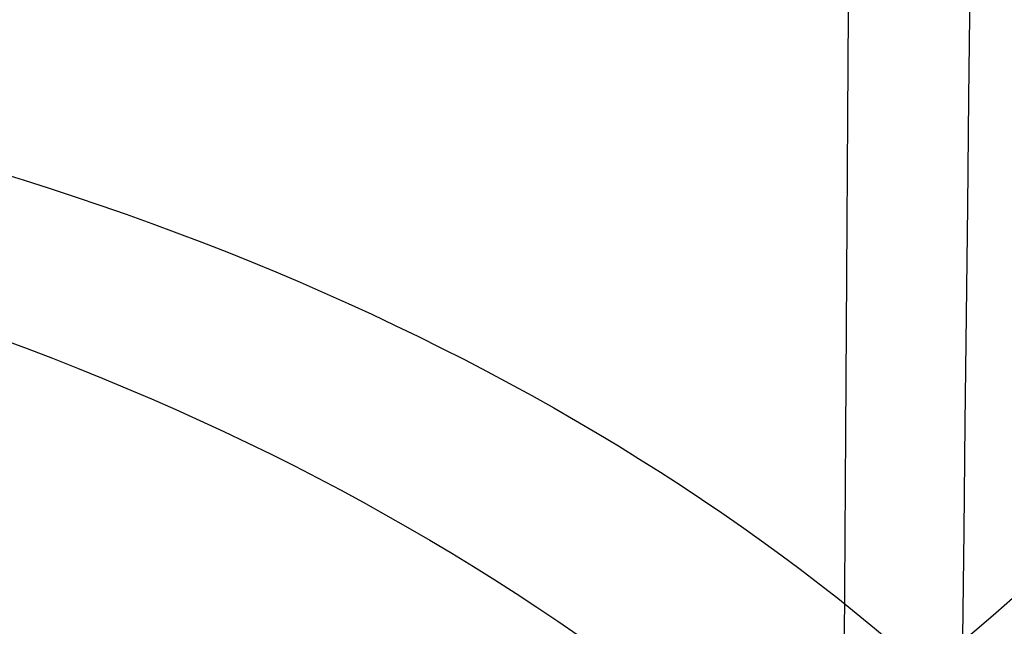
# Model space of a CAD drawing. Units: millimetres. Extents: x 31485 to 32053, y -2556 to -1963.
# Drawn here: x 31518 to 31519, y -2540 to -2540 of the extents above; entities that cross this region are included whole.
import ezdxf

# ---------------------------------------------------------------- set-up
doc = ezdxf.new("R2010")
doc.units = ezdxf.units.MM
doc.layers.add('羚羊无扶手', color=7, linetype='Continuous', true_color=0x000000)
doc.layers.add('默认值', color=7, linetype='Continuous', true_color=0x000000)

msp = doc.modelspace()

# ---------------------------------------------------------------- linework, layer by layer
at = {"layer": '羚羊无扶手', "extrusion": (-0.9999404777717315, 0.01026938736045677, -0.003685186139434747)}
msp.add_arc((2187.992108077154, 117.183229655441, -31543.68886248663), 40.74175591681714, 29.46893533578968, 57.19391671934427, dxfattribs=at)
at = {"layer": '羚羊无扶手', "extrusion": (-0.9999479577183854, 0.01011837878506223, -0.00130394232698098)}
msp.add_arc((2197.459951105516, 181.3225621908221, -31542.95350473009), 36.0063321607078, 306.1943495146327, 336.9509401439695, dxfattribs=at)
at = {"layer": '羚羊无扶手'}
for points in [[(31512.6941776344, -2527.420279792714, 241.8579735124979), (31512.6608729538, -2531.816878310664, 242.0722074928252), (31512.60359860099, -2540.032848545935, 242.4542422943183), (31513.37824416601, -2548.626434909906, 242.8317941419416), (31515.84599889429, -2551.490963697895, 242.957644757816), (31519.16584977212, -2551.490963697894, 242.957644757816), (31521.38093087999, -2551.490963697894, 242.957644757816)], [(31512.72494275566, -2528.685284398934, 217.7202477106187), (31512.6896198663, -2533.080284068843, 217.9649895289552), (31512.62736165826, -2541.291788166779, 218.4322433074068), (31513.39706450546, -2549.878923129836, 218.9328952176658), (31515.86778495915, -2552.741301450855, 219.0997791877522), (31519.19109581028, -2552.741301450855, 219.0997791877522), (31521.40733024244, -2552.741301450854, 219.0997791877522)], [(31512.70064508048, -2529.014945886116, 229.7735603388084), (31512.66648199723, -2533.464699302999, 230.0067620337443), (31512.6070035846, -2541.782385718141, 230.4426735075347), (31513.37922235768, -2550.485234964224, 230.8987705099569), (31515.84777065324, -2553.386184712917, 231.0508028440977), (31519.16882340443, -2553.386184712916, 231.0508028440977), (31521.3843051367, -2553.386184712916, 231.0508028440977)]]:
    msp.add_open_spline(points, degree=3, dxfattribs=at)
for points, knots in [([(31513.79415649094, -2538.212042371784, 261.9594728771816), (31513.92387407359, -2538.616265071596, 261.8916563770275), (31514.21696759584, -2539.314970678389, 261.782472248262), (31514.77322612626, -2540.081475220807, 261.6810032830359), (31515.46174607988, -2540.614091406171, 261.6248021590249), (31516.5769788172, -2541.075949191547, 261.5875052663542), (31518.37988917769, -2541.306878084235, 261.5688568200187), (31520.31778059475, -2541.306878084236, 261.5688568200186), (31521.42547601726, -2541.306878084235, 261.5688568200187)], [0, 0, 0, 0, 0.125, 0.25, 0.375, 0.5, 0.75, 1, 1, 1, 1]), ([(31521.54930070725, -2541.329984829176, 196.3478469055239), (31520.43996781216, -2541.329984829176, 196.3478469055239), (31518.49798368522, -2541.329984829177, 196.3478469055239), (31516.70961554738, -2541.175342843769, 196.3688988023351), (31515.63083296724, -2540.866058872954, 196.411002595958), (31514.98003063937, -2540.496354266643, 196.4219257585378), (31514.46984156091, -2539.943951595174, 196.3789084177563), (31514.2085943748, -2539.395463583, 196.2667209848437), (31514.09397467326, -2539.061559472173, 196.1778627494185)], [0, 0, 0, 0, 0.25, 0.5, 0.625, 0.75, 0.875, 1, 1, 1, 1])]:
    msp.add_open_spline(points, degree=3, knots=knots, dxfattribs=at)
at = {"layer": '默认值', "extrusion": (-0.007785512586787236, -0.7735480740855156, 0.6336898001959244)}
msp.add_circle((31540.6015747093, -1257.538246945391, 1842.172760104865), 2.499999891571075, dxfattribs=at)
at = {"layer": '默认值', "extrusion": (0.00450886453609253, 0.7407194975238536, 0.6717992975052929)}
msp.add_circle((-31531.38176646809, 1772.166944357051, -1562.034755184217), 2.500000204130073, dxfattribs=at)
at = {"layer": '默认值', "extrusion": (-0.007700722582910488, -0.7263974490116056, 0.6872317257964252)}
msp.add_circle((31541.78970620718, -1374.147898566058, 1738.250973095413), 2.499999904125623, dxfattribs=at)
at = {"layer": '默认值', "extrusion": (0.003910071556102306, 0.6918883546071423, 0.7219939169407507)}
msp.add_circle((-31530.35518782745, 1887.167846116959, -1446.561311880995), 2.499999955858607, dxfattribs=at)
at = {"layer": '默认值'}
for points in [[(31520.13967485093, -2120.311853061331, 256.1694041919565), (31520.1436147248, -2119.872007431823, 256.088149568852), (31520.15779943293, -2118.298584827551, 255.7960396644004), (31520.18625785091, -2115.382502929502, 255.2456099681347), (31520.22718182518, -2112.343279258339, 254.6555861441683), (31520.28206481297, -2109.944424344652, 254.1761959866007), (31520.32888097983, -2108.515561425126, 253.8844885875934), (31520.37884566757, -2107.46954756252, 253.6654961548883), (31520.43452702764, -2106.634284724737, 253.4860727509333), (31520.49069288567, -2105.962599010844, 253.3389340664853), (31520.54450422035, -2105.410013149179, 253.2179686618949), (31520.57061976519, -2105.102274313246, 253.1548204086305), (31520.57786207669, -2104.966889500509, 253.1294423602299), (31520.57656691414, -2104.926131839939, 253.1253456986618), (31520.57892675441, -2105.023639456501, 253.1345074485424), (31520.60811259043, -2105.35872018578, 253.1495880909873), (31520.7503036667, -2106.056436655089, 252.9727379821551), (31521.12983448516, -2107.169537335094, 252.2065857109256), (31521.61732908496, -2107.422396871349, 250.2481659576315), (31521.59682414425, -2107.027956477137, 249.7685809935398), (31521.60355995688, -2106.954292696142, 249.5558530314009), (31521.59762213402, -2106.940992835194, 249.5670060198625), (31521.62595057001, -2107.13927459422, 249.8316458131748), (31521.64261009186, -2107.390688528374, 250.2083378747325), (31521.63917803083, -2107.621847106589, 250.5879399550648), (31521.61465446873, -2107.886732767017, 251.0620107109009), (31521.55602131274, -2108.198307964779, 251.7114165635802), (31521.47444885354, -2108.535325655037, 252.5835613617345), (31521.39899925078, -2108.83972975931, 253.5922344647752), (31521.34477376732, -2109.10583166742, 254.7446832912051), (31521.30529365088, -2109.343545881631, 256.041316523915), (31521.27729248029, -2109.558316101701, 257.4921298678297), (31521.25811516501, -2109.751052230428, 259.0879625874924), (31521.24528600681, -2109.922889812834, 260.8242853574469), (31521.23649083862, -2110.073373321022, 262.6918063437264), (31521.22922083439, -2110.204289926725, 264.684161715032), (31521.22126285964, -2110.313127997038, 266.8750033480138), (31521.21307026958, -2110.367074199738, 269.3413074387852), (31521.20453171361, -2110.343803199286, 272.2152378116342), (31521.19562236925, -2110.221688837845, 275.6201088803003), (31521.18624414353, -2109.979549585994, 279.6955351990535), (31521.17626218966, -2109.593707611952, 284.6041273507029), (31521.16566983692, -2109.042044989679, 290.461961132664), (31521.15459313631, -2108.321023415421, 297.2540908167359), (31521.14324571454, -2107.438636571533, 304.8818380814457), (31521.13192773241, -2106.404761640757, 313.2119066611447), (31521.12089766179, -2105.226139899723, 322.1372673601844), (31521.11045389061, -2103.911709053469, 331.5297031972862), (31521.1008856132, -2102.472143509603, 341.2536615965699), (31521.09245943227, -2100.902561464026, 351.2590558822313), (31521.08283951456, -2098.633210283178, 364.9513874220284), (31521.07379285772, -2095.522572799531, 382.4370831047548), (31521.06793020129, -2092.141098758911, 400.1237234557171), (31521.06455746294, -2089.263564049543, 414.5737114562282), (31521.06186789014, -2086.225316970681, 429.4753168559272), (31521.05981650466, -2082.27388374578, 448.2578172184167), (31521.05929454484, -2077.407424371053, 470.572414008009), (31521.06058543028, -2072.536835602673, 492.1769671054648), (31521.06363502835, -2067.750408530791, 512.7032283607256), (31521.06812912744, -2063.117818049029, 531.9899687048185), (31521.07287026619, -2059.360558399301, 547.2547432091186), (31521.07705095551, -2056.483060645468, 558.7817506383108), (31521.08024989914, -2054.444186258188, 566.8844829615451), (31521.08365620994, -2052.472357938877, 574.6105620107304), (31521.08731045156, -2050.572826527356, 581.9014935491277), (31521.0912828589, -2048.740449205378, 588.736844284113), (31521.09562650439, -2046.979591052899, 595.0580172564776), (31521.10039074258, -2045.297932888277, 600.7928636136842), (31521.10561340714, -2043.702828064241, 605.8777455702042), (31521.11142073882, -2042.172707885065, 610.3345295216664), (31521.11792652646, -2040.669792446683, 614.2278593129687), (31521.12531852726, -2039.145466421371, 617.6431525149077), (31521.13371820419, -2037.56189241197, 620.6322286703037), (31521.14336582623, -2035.860517095676, 623.2804713386032), (31521.15438373487, -2034.002716440578, 625.6266083494661), (31521.16659548614, -2031.988716808203, 627.6872026849987), (31521.17993024449, -2029.825286738245, 629.4972632948917), (31521.19445434695, -2027.518469710001, 631.0761856476815), (31521.21023459564, -2025.070296382409, 632.4427984096615), (31521.22727261483, -2022.494019102887, 633.6078618728075), (31521.24558210888, -2019.800627074738, 634.5847258059997), (31521.26529914384, -2016.983014614063, 635.3913254410614), (31521.28646431313, -2014.051746135695, 636.0391555179945), (31521.30896194275, -2011.02007303931, 636.5269224073811), (31521.34033464883, -2006.884577346008, 636.9526237684845), (31521.38125858542, -2001.637671045463, 637.0473748848302), (31521.4319201996, -1995.320508347522, 636.4072777631945), (31521.47404456914, -1990.177766978301, 635.1675724689974), (31521.50669827963, -1986.256890327157, 633.8076195643118), (31521.53018844721, -1983.470843394542, 632.6367244498127), (31521.55256998241, -1980.851831469538, 631.3313988381608), (31521.57389001689, -1978.396485119759, 629.8942132406099), (31521.59390750476, -1976.134007108049, 628.3424969621473), (31521.6126657904, -1974.063305513861, 626.6673389413529), (31521.63007192007, -1972.190967301706, 624.8625454350712), (31521.64615728232, -1970.510206943401, 622.9135354952195), (31521.66077336178, -1969.031031180354, 620.8300735224127), (31521.6739125508, -1967.746922901138, 618.6210474612294), (31521.68364793478, -1966.83104991228, 616.686817172057), (31521.69076624184, -1966.180901143295, 615.0855957723768), (31521.69772150121, -1965.559339788781, 613.387109774501), (31521.70578239286, -1964.869727428195, 611.1204368233432), (31521.71416598419, -1964.218149709115, 608.1591298932458), (31521.72125530674, -1963.754216733736, 604.8615349899204), (31521.72696045011, -1963.49690807547, 601.1620161578664), (31521.73119543484, -1963.464083118477, 597.0057822314822), (31521.73392171282, -1963.665864861778, 592.3493929493095), (31521.73509784611, -1964.116219781248, 587.1345943996228), (31521.73484696866, -1964.800532126437, 581.3480075886079), (31521.73339613102, -1965.689885745714, 574.9989201132204), (31521.73091923014, -1966.757273887781, 568.1323029685144), (31521.72758740128, -1967.980515337079, 560.7549182716994), (31521.7242525095, -1969.103973314478, 554.2376446312629), (31521.72129861519, -1970.066437555465, 548.7344789594397), (31521.71585163094, -1971.808325526169, 538.8407301801308), (31521.70722964811, -1974.532075205668, 523.3806068868963), (31521.6824371619, -1982.232985696032, 479.6635069407026), (31521.66012630052, -1990.155681813854, 434.6915578981999), (31521.63369258085, -1998.393264562194, 387.9299272264145), (31521.61595735949, -2003.623976520483, 358.2529441019136), (31521.59792085131, -2008.915865340274, 328.3220982520182), (31521.58132061984, -2014.13316927572, 299.0149595431074), (31521.56872315743, -2018.457777964559, 274.892934424675), (31521.55795353086, -2022.397849263832, 253.0465985910113), (31521.55025206702, -2025.357936886125, 236.7360424146473), (31521.54503490995, -2027.412661649852, 225.4723999903668), (31521.54134111164, -2028.757987397388, 218.3573827836096), (31521.53710131774, -2030.059291320346, 211.9996230833846), (31521.53175432434, -2031.384090446351, 206.28597085294), (31521.52466356939, -2032.81368252863, 201.0625084540531), (31521.51516971419, -2034.422388503482, 196.2286796617647), (31521.50261849409, -2036.279286147649, 191.7068123020776), (31521.48683643381, -2038.401641730454, 187.4810215216298), (31521.46792370485, -2040.809487590177, 183.5147617571154), (31521.44593080221, -2043.517823031423, 179.8132123210572), (31521.42102311154, -2046.528839771053, 176.3984669403598), (31521.39325768272, -2049.858280643459, 173.2820848948404), (31521.36801377895, -2052.881825745873, 170.9680578807924), (31521.34651182121, -2055.467028204207, 169.283426294636), (31521.32395625293, -2058.188686107392, 167.7041030474348), (31521.29469375, -2061.731963740354, 165.9818665318234), (31521.25805530527, -2066.169182606126, 164.2667128441213), (31521.2201131042, -2070.747102546371, 162.8653495914119), (31521.18087083009, -2075.449619578349, 161.7376483202901), (31521.14053429157, -2080.236452545238, 160.8556598003366), (31521.10627037444, -2084.25197787712, 160.3045950545023), (31521.07839239744, -2087.481255478125, 159.957729628986), (31521.04923240934, -2090.83174911581, 159.6609455326911), (31521.00965401455, -2095.317159212994, 159.4081986122572), (31520.95665324048, -2101.231066050451, 159.3060043934101), (31520.89425316734, -2108.117887986706, 159.3849877174432), (31520.81881671045, -2116.390261865728, 159.6330099826739), (31520.72663458224, -2126.464987070048, 160.0442199869393), (31520.61421971262, -2138.734957925481, 160.6146251907038), (31520.47999592015, -2153.382256242726, 161.3293760806789), (31520.2898452861, -2174.147515796961, 162.3698469148391), (31520.00964958008, -2204.804757078608, 163.9405266267781), (31519.64263008906, -2245.120465294819, 166.0387897559015), (31519.10637397794, -2304.47146637263, 169.1447376193735), (31518.56346772391, -2365.325733828033, 172.3286417131468), (31518.09153401051, -2418.111532364937, 175.090261949215), (31517.84334516799, -2445.444112956393, 176.5227206583607), (31517.71132857876, -2459.77121659316, 177.2949124429538), (31517.61909386831, -2469.649654384184, 177.847365473462), (31517.53749712874, -2478.246003657689, 178.3566433969349), (31517.46527867413, -2485.705164764688, 178.8359692430155), (31517.40060669707, -2492.232706610889, 179.3013973386358), (31517.34201319896, -2498.002279839689, 179.7679685839783), (31517.28867078943, -2503.141575719301, 180.2530918796554), (31517.24020497738, -2507.72862005155, 180.7704710175827), (31517.19599386075, -2511.866713263169, 181.3372042065344), (31517.15559047861, -2515.644160699299, 181.9708803410808), (31517.1188653221, -2519.118892915229, 182.6851570348392), (31517.07582673283, -2523.324591042947, 183.7282479674386), (31517.03750230206, -2527.292522171978, 184.9886974160431), (31517.00232871302, -2531.032785160018, 186.539098954224), (31516.97774290572, -2533.652970283419, 187.8160453958585), (31516.95379983801, -2536.166746821549, 189.2470750754997), (31516.93004255249, -2538.577949331585, 190.8421937202324), (31516.90601780775, -2540.881915509704, 192.5992228068032), (31516.8818530151, -2543.07173664887, 194.5236241178575), (31516.8578913717, -2545.137347806423, 196.6277016867869), (31516.83442420466, -2547.066999706354, 198.9230299506731), (31516.81177207359, -2548.84762246429, 201.4219073084554), (31516.79034222853, -2550.458539655333, 204.1260163667694), (31516.77039304362, -2551.890497964741, 207.0544905012441), (31516.75244367703, -2553.11586384132, 210.1939525325729), (31516.7365335371, -2554.126194953882, 213.501316793739), (31516.7225930504, -2554.920584605392, 216.9410360373421), (31516.7105794235, -2555.496830897914, 220.474781569247), (31516.70037460532, -2555.855346026814, 224.0968117871597), (31516.69196467103, -2555.99020467536, 227.7756382507111), (31516.68533000633, -2555.894671984345, 231.4866097771225), (31516.68045049605, -2555.563035872128, 235.1987610814493), (31516.67728627405, -2555.002277683043, 238.8871708776444), (31516.67582419418, -2554.221632322926, 242.4996209002542), (31516.67600614099, -2553.235953031903, 245.9879633914642), (31516.67777108704, -2552.055442339873, 249.3239138393641), (31516.68055207157, -2550.904170588127, 251.97877011671), (31516.68357554725, -2549.881569243962, 254.0117137081878), (31516.687059146, -2548.813042424799, 255.9388011772945), (31516.69234668375, -2547.366087702982, 258.2079332190846), (31516.70034682532, -2545.446507689246, 260.7397418470951), (31516.70996172514, -2543.381149603147, 263.0610549389192), (31516.72122081868, -2541.190285077475, 265.1860422019547), (31516.73404851374, -2538.908363593544, 267.1230916052018), (31516.74845690709, -2536.549969490897, 268.898326632729), (31516.76451947619, -2534.125402946739, 270.5445462390259), (31516.78249492937, -2531.600596172709, 272.0887327005379), (31516.8023712396, -2528.956643778996, 273.5092668253715), (31516.8241522938, -2526.175780888087, 274.7905123321214), (31516.84784662061, -2523.239514177453, 275.9125840254228), (31516.87323520631, -2520.155311782238, 276.846586593965), (31516.90020228403, -2516.917450815165, 277.5757898455022), (31516.92863726769, -2513.515811968659, 278.08056494114), (31516.95875013407, -2509.91736962106, 278.3738206638487), (31516.99115689544, -2506.048929391858, 278.4923911947861), (31517.02665983836, -2501.814517267765, 278.4687475827361), (31517.06610949394, -2497.111991361906, 278.3333908314497), (31517.11479343327, -2491.313259243378, 278.0909152752083), (31517.16454623923, -2485.390252747803, 277.8112260363475), (31517.24205554927, -2476.168022986148, 277.3902614650876), (31517.34660879459, -2463.679826829509, 276.8237172253849), (31517.46956957605, -2448.844754385068, 276.1369971576698), (31517.63108991837, -2429.204354943845, 275.2074509459667), (31517.81750875465, -2406.300038166355, 274.0909184918161), (31518.07826764196, -2374.01854075571, 272.4733414259312), (31518.38787781497, -2335.572093631439, 270.4997887803185), (31518.73801956405, -2292.096516590439, 268.2016818702594), (31519.03507329404, -2255.370631893921, 266.1924798455798), (31519.25448067527, -2228.32069331403, 264.6605522334135), (31519.40763857232, -2209.466079595903, 263.5617890106832), (31519.54954861278, -2192.018892472857, 262.5080818094383), (31519.65949737498, -2178.517061210969, 261.6537668497425), (31519.7397750574, -2168.667428021717, 260.9981672002048), (31519.80677650729, -2160.450861435177, 260.4290432694759), (31519.87816003319, -2151.70220235269, 259.7804009619131), (31519.95043670601, -2142.861126403446, 259.0421122430942), (31520.00720735788, -2135.944757153114, 258.3781593130615), (31520.05153920795, -2130.585527241213, 257.7737524800123), (31520.08634640074, -2126.434250980218, 257.2150855840081), (31520.11085115793, -2123.576126272404, 256.7569908183601), (31520.12788554624, -2121.633666289366, 256.4127829982159), (31520.13573497706, -2120.751698690839, 256.2506588150609), (31520.13967485092, -2120.311853061331, 256.1694041919565)], [(31517.63978430142, -2120.743111785822, 253.7067708142436), (31517.64394950385, -2120.305289545862, 253.6256420078232), (31517.65897937329, -2118.735146121441, 253.3332514219729), (31517.68900934605, -2115.824985699692, 252.7822880313547), (31517.73160963485, -2112.785297483075, 252.1904749746941), (31517.7881078933, -2110.374087392633, 251.7072665931479), (31517.83621838522, -2108.929096417405, 251.4114742320767), (31517.88800655641, -2107.855773786715, 251.1861997918198), (31517.94652301232, -2106.984735377028, 250.998632631105), (31518.00561181765, -2106.282917650583, 250.844497550795), (31518.06194408363, -2105.708276184123, 250.7184158476419), (31518.08749473969, -2105.406702872694, 250.6564327473451), (31518.09225474334, -2105.313079973053, 250.639153240065), (31518.09162700883, -2105.291011665761, 250.6364638798061), (31518.09248005551, -2105.335462231157, 250.6417052866683), (31518.10500172141, -2105.46501205911, 250.644087237964), (31518.14767152464, -2105.670924999895, 250.5910334962947), (31518.23827202755, -2105.921586889709, 250.3967564103418), (31518.30039932711, -2105.931111552475, 250.123092106501), (31518.27590924199, -2105.938922215481, 250.2460982203922), (31518.28297793905, -2106.022658713922, 250.3684879758072), (31518.294032895, -2106.118117220924, 250.5135693704401), (31518.31217001048, -2106.251050687735, 250.6952542436941), (31518.3216726321, -2106.396489008579, 250.9130858110618), (31518.31979944322, -2106.525254192813, 251.1251023558651), (31518.3054776013, -2106.686529517394, 251.4126765566301), (31518.25933896721, -2106.93954173491, 251.9348229452903), (31518.18412777731, -2107.250369748441, 252.7365203147409), (31518.10955709127, -2107.551692116303, 253.7348746461304), (31518.05567163917, -2107.816741053824, 254.8865084979158), (31518.0168290346, -2108.051960763618, 256.1748259150734), (31517.98940511596, -2108.264296337717, 257.6160437960248), (31517.97081666013, -2108.454439089551, 259.1998405662332), (31517.95856903466, -2108.623691918613, 260.9225730286259), (31517.95036855021, -2108.771563914027, 262.7740197382711), (31517.94371053574, -2108.900039707635, 264.7512974993185), (31517.9364609601, -2109.005787743819, 266.9119070725561), (31517.92906686812, -2109.057179294338, 269.3397085999011), (31517.9214271108, -2109.032271144857, 272.1762660899504), (31517.91355135756, -2108.908987565935, 275.5485678821822), (31517.90538603808, -2108.665593643263, 279.5971322437385), (31517.89685191133, -2108.277976827101, 284.4839185905327), (31517.88798147023, -2107.723751575836, 290.3243287053915), (31517.87890316215, -2106.999235093489, 297.1031383232714), (31517.86980821929, -2106.11266454442, 304.7191853372987), (31517.86096055271, -2105.074079323157, 313.0383937621601), (31517.85259149316, -2103.890365100919, 321.9530630363108), (31517.84496300397, -2102.570614084907, 331.3345436469074), (31517.83832742409, -2101.125646252853, 341.0469679558042), (31517.83293469059, -2099.550746289201, 351.0396035131344), (31517.82749562219, -2097.273987862306, 364.7160404266453), (31517.82383896683, -2094.153685390433, 382.1838283020272), (31517.8235009178, -2090.762056578199, 399.8553712364073), (31517.82468631216, -2087.87597203981, 414.2946740192234), (31517.82673008156, -2084.828732370401, 429.1863138739138), (31517.83070388176, -2080.865822151543, 447.9572575601686), (31517.83743318064, -2075.985683147965, 470.2587305611415), (31517.84583151869, -2071.102076094948, 491.8499295491935), (31517.8557145068, -2066.303552788208, 512.3626843325854), (31517.86670324768, -2061.659469809608, 531.6375636717588), (31517.8766374694, -2057.893024932814, 546.8935122514788), (31517.88476919927, -2055.00832066288, 558.4150135192834), (31517.89075754917, -2052.964664936009, 566.5127624592258), (31517.89682996106, -2050.988950260675, 574.2315237519102), (31517.90300828913, -2049.086546106665, 581.5126021606517), (31517.90935186718, -2047.252599116563, 588.3347309091575), (31517.91589090334, -2045.491915178893, 594.6382040593753), (31517.9226427107, -2043.812903981785, 600.3491703203529), (31517.92961531854, -2042.224158777224, 605.4011981509763), (31517.93692303523, -2040.706445126421, 609.8113715986179), (31517.94468624843, -2039.224704216001, 613.6411211692408), (31517.95308936821, -2037.734516013334, 616.9725618938468), (31517.96224632213, -2036.202979986405, 619.8572107824483), (31517.97239656495, -2034.576382107381, 622.3839082699277), (31517.98368765738, -2032.816928590361, 624.6022325646719), (31517.99605493223, -2030.91284675557, 626.5477900946787), (31518.00947773649, -2028.86611264718, 628.2580340207951), (31518.02405462207, -2026.679014203354, 629.7531012112174), (31518.03988962129, -2024.349378488003, 631.05179091248), (31518.05701568069, -2021.886610637845, 632.163822365883), (31518.07547046215, -2019.299053194723, 633.1006009808723), (31518.0954086651, -2016.578364871334, 633.8777045717953), (31518.11687510295, -2013.734978991977, 634.5042301526444), (31518.13968454466, -2010.790887821621, 634.9758502284964), (31518.17147997698, -2006.772218537638, 635.3868892686326), (31518.21290680107, -2001.672891242999, 635.4750906921148), (31518.26394463136, -1995.556124059329, 634.8505764008019), (31518.30628873908, -1990.587523020771, 633.6490587225601), (31518.3391856732, -1986.79374810548, 632.3304930499318), (31518.3628270606, -1984.101910859807, 631.1969131803876), (31518.38532543244, -1981.576107020548, 629.9357966941134), (31518.40669756854, -1979.215922301179, 628.5519602233712), (31518.42668188803, -1977.051875468494, 627.0652352764038), (31518.44529183143, -1975.085382453071, 625.4717474106329), (31518.46249364116, -1973.317375603323, 623.7649014787178), (31518.47838244084, -1971.73547875159, 621.9279205406928), (31518.49288322777, -1970.34344801974, 619.9646022402733), (31518.50604075762, -1969.131256172473, 617.8765709039967), (31518.51592465135, -1968.261952901945, 616.0381291378671), (31518.52324567319, -1967.641764957787, 614.5079188093725), (31518.53045738155, -1967.047212684696, 612.8797779971776), (31518.5388732777, -1966.38971734438, 610.7133581078127), (31518.54782899909, -1965.766930594733, 607.8751533607676), (31518.55569860424, -1965.321322951635, 604.695207521053), (31518.56242016191, -1965.073351398417, 601.1010671289151), (31518.56791304545, -1965.043646692215, 597.0348153785408), (31518.57213961922, -1965.245076999825, 592.4531647781505), (31518.57506114025, -1965.693524684832, 587.2993250265896), (31518.57680290285, -1966.376905107302, 581.5533447614242), (31518.57756941066, -1967.266575587864, 575.2334669038869), (31518.57751498045, -1968.33562716037, 568.3871249032966), (31518.57680456923, -1969.561799773898, 561.023531919396), (31518.57579942504, -1970.688680498329, 554.5132491690579), (31518.57482024346, -1971.65443103475, 549.013683695743), (31518.57293094823, -1973.402936933511, 539.1223367028953), (31518.56990466685, -1976.137431167443, 523.6636545084746), (31518.56106959173, -1983.868401594106, 479.9519278407541), (31518.55556509722, -1991.821869242052, 434.9852617910349), (31518.54701259464, -2000.091158457863, 388.2294251869248), (31518.54074369634, -2005.34184768583, 358.5565807398744), (31518.53441598906, -2010.653687844238, 328.6305185666207), (31518.52942762533, -2015.890253478792, 299.329182136237), (31518.52648053246, -2020.23069164408, 275.2117627230387), (31518.52452874762, -2024.18495411992, 253.370140938226), (31518.52346369114, -2027.15576539086, 237.0622334519057), (31518.52284853206, -2029.21712709879, 225.804564475318), (31518.52206573801, -2030.563603339453, 218.7094748596784), (31518.52043360456, -2031.861791214658, 212.3887800155761), (31518.51745428993, -2033.176960739618, 206.7347077686493), (31518.51257985197, -2034.587147666215, 201.5969067896443), (31518.50524857358, -2036.16265811073, 196.8747780488835), (31518.494896554, -2037.969890393577, 192.4829292476219), (31518.48138198007, -2040.029034570116, 188.3901300571264), (31518.46484167015, -2042.357846339094, 184.5601927295597), (31518.44535699473, -2044.969516759314, 180.996030373718), (31518.42310498318, -2047.865545027481, 177.7163111180159), (31518.39815093412, -2051.061434632915, 174.7289983883648), (31518.37536734272, -2053.960488419813, 172.5132833036161), (31518.35590436771, -2056.438720074079, 170.9006128827455), (31518.33544278456, -2059.049723404527, 169.38763526781), (31518.30873069107, -2062.465316948387, 167.7295966932152), (31518.27505430912, -2066.765533788982, 166.0701235558368), (31518.23998117466, -2071.223014021268, 164.7084240095963), (31518.20353379476, -2075.819773426006, 163.6089792833348), (31518.16591925478, -2080.514344757603, 162.7469622124583), (31518.13386127298, -2084.46271360986, 162.2076029158118), (31518.10771345422, -2087.644347564302, 161.8679387161473), (31518.08036590871, -2090.942822584731, 161.5779408677003), (31518.04323170915, -2095.358075754489, 161.3318975656553), (31517.99325576668, -2101.205556818873, 161.2343748462431), (31517.93413352474, -2108.047732858014, 161.3171276205281), (31517.86243072795, -2116.293007345449, 161.5696218527571), (31517.77466822156, -2126.352684719433, 161.986728309778), (31517.66756325903, -2138.61547948592, 162.5647487009718), (31517.53966636116, -2153.259623733164, 163.2888341483302), (31517.35852190987, -2174.021734480647, 164.3425712184919), (31517.09171018458, -2204.676393286487, 165.9328715949597), (31516.74249402167, -2244.989988355697, 168.0568578107202), (31516.23280997289, -2304.339562977134, 171.2005003183361), (31515.71771595703, -2365.192054502997, 174.4226307859141), (31515.27040362798, -2417.976634757698, 177.2170647206889), (31515.03510800455, -2445.306714165119, 178.6663125378242), (31514.90991239911, -2459.628974788511, 179.44708901508), (31514.82241966482, -2469.50125662876, 180.0052870702024), (31514.74499357693, -2478.088195685413, 180.5192979731145), (31514.67645476242, -2485.533657393915, 181.0023335666667), (31514.61506493784, -2492.042949003925, 181.4704758119221), (31514.55946878592, -2497.787322135477, 181.938574240596), (31514.50891738118, -2502.892024572776, 182.4236260581381), (31514.46309781857, -2507.433311350324, 182.9387342964616), (31514.42145514196, -2511.5127141119, 183.5000806790812), (31514.38358395012, -2515.218047632189, 184.1241453842896), (31514.34936235299, -2518.608757934332, 184.8234200276974), (31514.30945572493, -2522.699984407276, 185.8409035429862), (31514.2743370446, -2526.52801958195, 187.0606172482935), (31514.24245191244, -2530.106480613133, 188.5468324981783), (31514.220298739, -2532.601958157425, 189.7650332249078), (31514.19881381727, -2534.988163441882, 191.1254670859166), (31514.17753540522, -2537.273550939339, 192.6393175214699), (31514.15600238686, -2539.457646079025, 194.3070696268492), (31514.13441807839, -2541.526072579561, 196.1272125644068), (31514.11308196859, -2543.47300300297, 198.1128718937653), (31514.09226569028, -2545.288901606044, 200.275607647673), (31514.07225536644, -2546.963616023626, 202.628769966119), (31514.05341831661, -2548.479663347366, 205.1769989035293), (31514.03600390159, -2549.828943683182, 207.9400766234882), (31514.0204627079, -2550.988631535319, 210.9155037320368), (31514.00681558101, -2551.950887268278, 214.0709663931411), (31513.99504417214, -2552.709828831878, 217.3653881146624), (31513.98512301794, -2553.261314529471, 220.7592190430252), (31513.97695763782, -2553.604139633846, 224.243119679853), (31513.9705370458, -2553.731822365955, 227.7841509218007), (31513.96584208242, -2553.637824591149, 231.3535160606716), (31513.9628460548, -2553.31658521196, 234.9258160743032), (31513.96150278593, -2552.77444975641, 238.4776635262356), (31513.96178367865, -2552.02102895111, 241.9538197398093), (31513.96360992712, -2551.071987860912, 245.3044502058028), (31513.96690278534, -2549.939317439054, 248.4985548627102), (31513.97085243785, -2548.840218677957, 251.0283048510943), (31513.97472960023, -2547.8692449328, 252.9555619708542), (31513.97898747912, -2546.859113966746, 254.7746938595274), (31513.98515580833, -2545.493243745158, 256.9138062089861), (31513.9940894851, -2543.681938941691, 259.2999698009543), (31514.0045403055, -2541.729744852531, 261.4917328577473), (31514.01656803537, -2539.651601698909, 263.5053485799114), (31514.03013655831, -2537.476039159342, 265.3501944051028), (31514.04528588621, -2535.214992567455, 267.0504720758914), (31514.06215700557, -2532.872300991168, 268.6391171205026), (31514.08077065615, -2530.447517928133, 270.1198641071193), (31514.10113113328, -2527.919281293937, 271.4761489495884), (31514.12325488953, -2525.269943484622, 272.6947402311616), (31514.147174484, -2522.479437580247, 273.7591365124146), (31514.17271293222, -2519.551452221028, 274.6439450363991), (31514.19980090109, -2516.476520079486, 275.3345772590632), (31514.22840287232, -2513.239476773726, 275.8133805990536), (31514.25907399527, -2509.773332036471, 276.0945077642851), (31514.29248775377, -2506.003596246237, 276.2082415714634), (31514.32948348026, -2501.835652123993, 276.1827813614844), (31514.3709208102, -2497.172975926412, 276.0459252423282), (31514.42231681058, -2491.395663645865, 275.8009759014323), (31514.47506013455, -2485.472670153972, 275.5177850471251), (31514.55724970454, -2476.248032516838, 275.0912524458333), (31514.66810833227, -2463.761722682533, 274.5174255041716), (31514.79858826659, -2448.929630796059, 273.8221102579048), (31514.97009612744, -2429.293229502194, 272.8812286355749), (31515.16822913496, -2406.393071313916, 271.7515110805326), (31515.44563690403, -2374.115695425834, 270.1153655447184), (31515.77524218702, -2335.673689601666, 268.1198284084595), (31516.14823738627, -2292.20331769894, 265.7970952211554), (31516.46479745853, -2255.482851678202, 263.7673408493756), (31516.69866214009, -2228.438553257248, 262.2204738471756), (31516.86192980996, -2209.589051027973, 261.1114175082592), (31517.01322232103, -2192.148409818339, 260.0483368499382), (31517.13043766448, -2178.654138936705, 259.1869637924241), (31517.21600141691, -2168.812944870313, 258.5264438731833), (31517.28739875925, -2160.60609907455, 257.9534236462192), (31517.36342101325, -2151.873401474973, 257.3010932866665), (31517.44030436931, -2143.058544256394, 256.5600633671388), (31517.50055382476, -2136.177283512783, 255.8955884630773), (31517.54740596296, -2130.864528575146, 255.2933498714633), (31517.58395723382, -2126.772039706746, 254.7401496582169), (31517.60952193715, -2123.968571434999, 254.2892060382896), (31517.62733965585, -2122.056636692017, 253.9493640158491), (31517.63561909898, -2121.180934025782, 253.7878996206639), (31517.63978430142, -2120.743111785822, 253.7067708142436)], [(31520.13967485092, -2121.220378005325, 251.2526387484824), (31520.14406317698, -2120.784752296866, 251.1721643325965), (31520.15992834109, -2119.218867944632, 250.8814547636354), (31520.19142292653, -2116.322850550465, 250.3348113240986), (31520.23543796584, -2113.306262428051, 249.749175255266), (31520.29239192133, -2110.933550062861, 249.2750069996199), (31520.34013894267, -2109.525630512142, 248.987565540742), (31520.39006828015, -2108.505091704063, 248.7738976222035), (31520.44492099984, -2107.696567592483, 248.6002069720968), (31520.50050536459, -2107.03879929319, 248.4561702385839), (31520.55651523485, -2106.470893819806, 248.3317324523478), (31520.5904561081, -2106.080227550552, 248.2510692075747), (31520.60500215805, -2105.834739295858, 248.2052427070829), (31520.60867565182, -2105.584418907908, 248.1645804408582), (31520.59566308779, -2105.26746476379, 248.1359604650114), (31520.54885740188, -2104.793492298154, 248.1273980655882), (31520.38928503703, -2104.020717552186, 248.3293015888299), (31519.99246810909, -2102.858243324268, 249.1318032760825), (31519.48333668905, -2102.590079074269, 251.1709474554933), (31519.49243720354, -2103.029981623973, 251.7693611221604), (31519.48819290304, -2103.181807943235, 252.1184124651679), (31519.51628031261, -2103.379957460448, 252.3800775417594), (31519.52993926362, -2103.49089324251, 252.5418338516371), (31519.53689444993, -2103.591626825164, 252.6897270967561), (31519.53570944515, -2103.673221498075, 252.8250435606632), (31519.5269543715, -2103.775198883707, 253.0066853895006), (31519.49784209085, -2103.937679891174, 253.3408091812169), (31519.4460698949, -2104.154624970098, 253.898041944681), (31519.39102552677, -2104.378987376135, 254.6362003504565), (31519.34682446907, -2104.599019605866, 255.5854285052617), (31519.31286541068, -2104.809625622873, 256.733848860746), (31519.28842359088, -2105.006573462765, 258.0665059132386), (31519.27189165796, -2105.187136071656, 259.5656024717904), (31519.26132836429, -2105.350229506794, 261.2203256586295), (31519.25469270084, -2105.494044784271, 263.0133495152726), (31519.2495810886, -2105.620399904254, 264.95036778152), (31519.24411750712, -2105.722779493756, 267.0332368246395), (31519.2387372684, -2105.7727115748, 269.3608771222642), (31519.23335772888, -2105.749612975226, 272.1003918871155), (31519.22807272535, -2105.630526887802, 275.3882730711612), (31519.22293712109, -2105.392576375035, 279.3675732448124), (31519.21800673993, -2105.010869544078, 284.1986171849225), (31519.21340580427, -2104.462561538341, 289.9951081207716), (31519.20926122535, -2103.743564779685, 296.741104769638), (31519.20570116265, -2102.862528181769, 304.3289739433429), (31519.20289258615, -2101.829611870893, 312.6226046876175), (31519.20099307282, -2100.651846246777, 321.5125611188319), (31519.2001695299, -2099.338431784747, 330.8690826505243), (31519.20058003649, -2097.900275591709, 340.5554973036695), (31519.20243051106, -2096.33294315515, 350.5194884470206), (31519.20691144781, -2094.066195118488, 364.1611941884635), (31519.21592077299, -2090.958074600853, 381.5914978563814), (31519.22839732638, -2087.577743516304, 399.2335400602619), (31519.24005164472, -2084.700223480168, 413.6532214414205), (31519.25289400093, -2081.661374220186, 428.5274485642403), (31519.27047342026, -2077.708661292204, 447.2792519866021), (31519.29335519892, -2072.840467169397, 469.5600302990232), (31519.31737718331, -2067.968871409625, 491.1303022254177), (31519.34209393027, -2063.182309914003, 511.6219003627282), (31519.36701612893, -2058.549140615393, 530.8792121698816), (31519.38796996805, -2054.791101232075, 546.1227863884618), (31519.40442115803, -2051.912151908364, 557.6375672523557), (31519.41625463816, -2049.873151637627, 565.7282544724233), (31519.42788800804, -2047.903286735415, 573.4348833418254), (31519.43930804687, -2046.00807628795, 580.698366913614), (31519.45055551108, -2044.183222931497, 587.4957201711368), (31519.4616173398, -2042.434345150765, 593.7649364674581), (31519.47244901223, -2040.771221614459, 599.4286352965306), (31519.4830015958, -2039.204920062192, 604.4145512778003), (31519.49336889898, -2037.721018028061, 608.7300376392791), (31519.50368785974, -2036.290163134588, 612.4300934950273), (31519.51413816982, -2034.876663411629, 615.5902234714546), (31519.52482003604, -2033.457820273648, 618.2615773606581), (31519.5359727827, -2031.98986872485, 620.5403790601507), (31519.54779745772, -2030.436625118854, 622.4987453734522), (31519.56046079349, -2028.761489433015, 624.2114850933144), (31519.57404173938, -2026.957144442239, 625.7204300511956), (31519.58870499571, -2025.018178552516, 627.0472644041565), (31519.60463045807, -2022.933866434186, 628.2106774616512), (31519.6219148714, -2020.705773206793, 629.21822010366), (31519.64064451728, -2018.336864489625, 630.0772838555108), (31519.66101142369, -2015.816348077768, 630.7986093183434), (31519.68306905233, -2013.154351285733, 631.3863852443277), (31519.70649408443, -2010.390202372497, 631.8301091096682), (31519.73912746879, -2006.610587701482, 632.2182286792267), (31519.78155571725, -2001.811405991388, 632.3019979512346), (31519.83334727602, -1996.09886835137, 631.7195895543105), (31519.87614038772, -1991.479017591402, 630.603567134995), (31519.90953524764, -1987.938569365321, 629.3747312231383), (31519.933488914, -1985.433977742955, 628.3206947271706), (31519.95623190401, -1983.092957358885, 627.1525699749583), (31519.9777203688, -1980.921039576131, 625.8796187656691), (31519.99765157005, -1978.951433051519, 624.5266300713633), (31520.01598067934, -1977.190456542845, 623.099648193976), (31520.03279340523, -1975.627660840931, 621.5911458971012), (31520.04831209862, -1974.2395393114, 619.979899341604), (31520.06260792191, -1973.017448808763, 618.2577566013562), (31520.07582898125, -1971.944475710095, 616.4118902979694), (31520.08603209798, -1971.164346282803, 614.7646902820536), (31520.09377565823, -1970.600862705478, 613.3760327259818), (31520.10151742856, -1970.056975382093, 611.8879621625118), (31520.11066522625, -1969.459283279258, 609.9207230647955), (31520.12078989609, -1968.888535115912, 607.3264892693419), (31520.13024209808, -1968.473676208758, 604.3791370182383), (31520.13901448438, -1968.237997639163, 600.9927412080813), (31520.14703555122, -1968.207540051565, 597.1032423020374), (31520.15426757914, -1968.400508872754, 592.6677057669112), (31520.16067456434, -1968.836491373856, 587.6322597621958), (31520.16638255342, -1969.508316430146, 581.9642340833277), (31520.17154747481, -1970.387909963012, 575.6995704876906), (31520.17628071766, -1971.448621705898, 568.8906382409614), (31520.18073084889, -1972.668046086913, 561.5515400610898), (31520.18429284653, -1973.790567109842, 555.0527576079511), (31520.1871718487, -1974.753393397741, 549.5584419786744), (31520.19221711614, -1976.498001971787, 539.6687093154983), (31520.20002235654, -1979.227141551409, 524.2081707431703), (31520.2217236138, -1986.942332870528, 480.4940366958758), (31520.24744054672, -1994.879256547332, 435.5244121284688), (31520.27111892298, -2003.130974356013, 388.765254267051), (31520.28524259667, -2008.370202845254, 359.0913743996867), (31520.29939434653, -2013.670121346723, 329.1654917362837), (31520.31438684987, -2018.89448713771, 299.8664302581925), (31520.32783372075, -2023.22486059225, 275.7504612327221), (31520.34068440505, -2027.169785874949, 253.9109283037736), (31520.35064487241, -2030.133834985211, 237.6031043320347), (31520.3576240351, -2032.189302327834, 226.3521569557813), (31520.36162697482, -2033.527190381535, 219.2872082649942), (31520.36426738029, -2034.811126448789, 213.024047985037), (31520.36515513388, -2036.102655571272, 207.463241670446), (31520.36388892546, -2037.474476883117, 202.4598091613139), (31520.36006600123, -2038.990421831999, 197.9128014542223), (31520.35326756904, -2040.712674021915, 193.7242356221718), (31520.34340356732, -2042.665939209829, 189.8388220730937), (31520.33066968035, -2044.864327046957, 186.2210073028299), (31520.31519599196, -2047.318229180263, 182.87005049372), (31520.29717741598, -2050.028133928231, 179.7992000103067), (31520.27669157818, -2053.009262599262, 177.0107370490543), (31520.25780714546, -2055.709145318953, 174.9456397728301), (31520.24156887986, -2058.016809125355, 173.4426283983482), (31520.22441432614, -2060.451721995664, 172.0302015197212), (31520.20172057048, -2063.664696933323, 170.4679405627514), (31520.17269682276, -2067.748307147721, 168.8893902947772), (31520.14211636256, -2072.016096529214, 167.5831478895657), (31520.11003188678, -2076.446990071907, 166.5210408874649), (31520.07665308753, -2080.997543678795, 165.6832473272713), (31520.04801685899, -2084.841649382086, 165.1563187620416), (31520.02454636918, -2087.949648700588, 164.8231977603155), (31519.99999908383, -2091.167952444732, 164.5389466168343), (31519.96663294632, -2095.475437753677, 164.2969127991435), (31519.92130782039, -2101.221312462738, 164.1982668561599), (31519.86721103136, -2107.995584079261, 164.2770922788003), (31519.80121280589, -2116.200050707677, 164.5247510161705), (31519.7201740744, -2126.237533929713, 164.936616965929), (31519.6211048465, -2138.490310526996, 165.5089047788163), (31519.50272173104, -2153.130697388696, 166.2264941468108), (31519.33501798088, -2173.889480234429, 167.2710679974621), (31519.08795612621, -2204.542333162866, 168.8478873702007), (31518.76455109728, -2244.855467055157, 170.9540291091896), (31518.292585507, -2304.206500431806, 174.0711357578557), (31517.81575980959, -2365.060432708275, 177.2654905417571), (31517.40127254486, -2417.847345549341, 180.0353878917436), (31517.18288421584, -2445.176884253623, 181.4717113575925), (31517.06656310908, -2459.494594039147, 182.2454512247498), (31516.98520802105, -2469.360379243265, 182.7985898544301), (31516.91315459102, -2477.936787682908, 183.3078863971774), (31516.84933546385, -2485.366398413344, 183.7863479664152), (31516.79213830193, -2491.854262498288, 184.2498587144793), (31516.74035884946, -2497.568334138205, 184.7127766765263), (31516.69335250591, -2502.630676594601, 185.1914324496539), (31516.65088828233, -2507.115215998134, 185.6980470507077), (31516.61249964642, -2511.121121617577, 186.2474893990789), (31516.57783718128, -2514.735418494099, 186.8546782199709), (31516.54679076109, -2518.019367132931, 187.5304770651569), (31516.51086274735, -2521.964047067521, 188.5097286567938), (31516.47979412463, -2525.614994216615, 189.6725627354264), (31516.45203981744, -2528.990834049689, 191.0731935408513), (31516.43293085755, -2531.331181843977, 192.2144952919739), (31516.41451058841, -2533.559734563059, 193.4837933729181), (31516.39631069572, -2535.690754024116, 194.8938970799236), (31516.37786126033, -2537.728770600267, 196.4486513861942), (31516.35947127407, -2539.648940813895, 198.1370196292253), (31516.34138300683, -2541.451030284739, 199.9733377741589), (31516.32384354118, -2543.128263602945, 201.9691170485191), (31516.30709531307, -2544.67419503355, 204.1390589370293), (31516.29145519272, -2546.075370604337, 206.4915370967399), (31516.27716076108, -2547.325162140878, 209.0471281852681), (31516.26457541434, -2548.406847730302, 211.8171468328541), (31516.25369568537, -2549.313385814538, 214.7830829062763), (31516.24456869482, -2550.032529780442, 217.8968486732496), (31516.23719115066, -2550.557642584655, 221.1173923903781), (31516.2314983238, -2550.885436445531, 224.4309137011966), (31516.22748351999, -2551.00865205881, 227.802682111274), (31516.22512876829, -2550.920896651719, 231.1988561046582), (31516.22439994116, -2550.616722377979, 234.6007628877832), (31516.22524380228, -2550.1016189683, 237.9868163167567), (31516.22761370814, -2549.385552845972, 241.2980893768598), (31516.23140660819, -2548.48507519336, 244.4826704283905), (31516.2365230857, -2547.414263969249, 247.5062502176485), (31516.24186449493, -2546.381349910887, 249.8859952471734), (31516.24675640534, -2545.475079097496, 251.6867532911461), (31516.25193332377, -2544.537629350518, 253.3768063255283), (31516.25914466449, -2543.272219805279, 255.3606374343372), (31516.26917977288, -2541.594509715577, 257.5731589707635), (31516.28061289174, -2539.78165526548, 259.6108038152303), (31516.29354010423, -2537.842225777538, 261.4922850721943), (31516.30797246165, -2535.797686447574, 263.2281205595228), (31516.32398328419, -2533.65682522632, 264.8401834011457), (31516.34179316254, -2531.415892883304, 266.3614889831301), (31516.36114244739, -2529.114094633013, 267.7683334298218), (31516.38205593514, -2526.727073290109, 269.0501899335148), (31516.4045661761, -2524.23722814795, 270.1967172113771), (31516.42873542616, -2521.622520415086, 271.1954327001529), (31516.45443769348, -2518.882041722056, 272.0250635698023), (31516.48165940784, -2516.001811995547, 272.6734960440932), (31516.51045409426, -2512.960670842695, 273.1253685154562), (31516.54178298634, -2509.651671941224, 273.396282180533), (31516.57638620601, -2505.998876963592, 273.5088206702188), (31516.61514447207, -2501.909431277136, 273.4862110596405), (31516.65892538032, -2497.293592738486, 273.353185819627), (31516.71351291062, -2491.541200250377, 273.112240836564), (31516.76976552322, -2485.617926711926, 272.8320404103224), (31516.85743294914, -2476.389900252896, 272.4100104358658), (31516.97564055318, -2463.904773001002, 271.8425640071619), (31517.11482137269, -2449.074917977054, 271.154901493219), (31517.29781071095, -2429.441573735941, 270.2241934886862), (31517.50928572408, -2406.544414819743, 269.1063808097943), (31517.80541698684, -2374.269581060627, 267.487059722435), (31518.15717551095, -2335.830145396502, 265.5117037699278), (31518.55500104617, -2292.36288697633, 263.2120530582042), (31518.89233770609, -2255.646096139792, 261.2020706562261), (31519.14139262668, -2228.606081228073, 259.6699671019463), (31519.31519198449, -2209.760730418112, 258.5713176459248), (31519.47618079818, -2192.325726955498, 257.5180273094771), (31519.60085119973, -2178.838300755965, 256.664426730873), (31519.6918110964, -2169.005018255235, 256.0097993514695), (31519.76768265101, -2160.807452503787, 255.4419090473996), (31519.8484084567, -2152.090247110185, 254.7954979276207), (31519.92994289506, -2143.301136010519, 254.0614315445879), (31519.99369255374, -2136.454656079058, 253.404027944136), (31520.04307279507, -2131.18823160614, 252.8098430847344), (31520.08136755475, -2127.154644008881, 252.266699974902), (31520.10798641801, -2124.406215355567, 251.8261198459812), (31520.12658038711, -2122.52529531426, 251.4928974120015), (31520.13528652487, -2121.656003713783, 251.3331131643683), (31520.13967485092, -2121.220378005324, 251.2526387484824)]]:
    msp.add_open_spline(points, degree=3, knots=[0, 0, 0, 0, 1.334824338101612, 4.787342315731662, 8.870347463888425, 10.59684395122164, 12.08638256674554, 13.22269547554584, 13.75669665984318, 14.62545573417315, 15.25805032309051, 15.49665842290024, 15.68813254276486, 15.8361512756984, 15.94579075969011, 16.01990167741194, 16.04619904810184, 16.06734657465271, 16.10898412647381, 16.16624553009114, 16.24757415080505, 16.35505097329734, 16.65161079589512, 17.05382807288609, 17.29300748457272, 17.55915398090879, 18.18024630802935, 18.94095821429745, 19.85819693392649, 20.92634294134044, 22.17717902893824, 23.58800126631129, 25.14824535103992, 26.84688701398548, 28.69762508361424, 30.66677477250058, 32.753701127132, 35.10686691246156, 37.86481880739606, 41.16747295853652, 45.1548397539889, 49.96749470713308, 55.82749128146597, 62.71131037679403, 70.38651335355007, 78.80531001978245, 87.83531110691632, 97.34461469248093, 107.2010818537434, 117.27674366205, 127.6513297650051, 148.7749484690943, 170.4729321742287, 181.6038233166954, 192.9246410729453, 216.0627436889965, 239.1424598869184, 261.393200287033, 282.4486712982186, 302.3216053116378, 320.8621496119154, 329.5739564218528, 337.942310852373, 345.9209810271175, 353.4588800125735, 360.5047984924222, 367.0909478766926, 373.067632578434, 378.3189788716527, 382.9287479585474, 386.9729772766381, 390.5368666255971, 393.7107785847484, 396.5902931457096, 399.3109048810937, 401.9369162193304, 404.4996032020989, 407.0617084220934, 409.6467861229702, 412.27483689355, 414.9621263656566, 417.7213718687033, 420.5988602846336, 423.5493584350977, 426.5153704797485, 432.5427140426658, 438.5961147353398, 444.6118359216991, 447.5748700389624, 450.4348659103395, 453.2143016546967, 455.8963666772789, 458.4648685041011, 460.9162293923391, 463.2798292629486, 465.6228327542276, 467.9517891249167, 470.2732339190123, 472.6521659414188, 473.8895800367537, 475.120237945984, 477.7233944933463, 480.5370580929145, 483.6437633507418, 487.177515562209, 491.1874331267501, 495.6965503998929, 500.8340013749164, 506.6164851598008, 513.0004273861323, 519.93704759544, 527.3765063925227, 535.3758361577452, 539.750660192768, 544.1254842277907, 565.4948213345064, 586.864158441222, 677.2722584208317, 702.5114631118176, 729.3022352963417, 767.6809527864382, 793.6735007647969, 818.6085256351066, 841.1959522567713, 860.257936301389, 868.3390762710876, 875.5147086887009, 881.9110194821449, 887.6573372395787, 892.8870395398744, 897.8031561788599, 902.486244219917, 906.9950331737177, 911.4189064198417, 915.7764457123933, 920.0907574773707, 924.3895969317389, 928.7051085429687, 930.9093516680496, 933.1318762183548, 937.6422982152126, 942.1840974085022, 946.8122265467607, 951.5135484233236, 956.267712231903, 961.0486850001444, 963.4080333640841, 965.8397762301363, 970.919888280617, 976.6385594079491, 983.3164237676825, 991.4239464552352, 1001.358344040125, 1013.516818349668, 1028.232963555751, 1045.347316944525, 1075.887270998056, 1120.327911942948, 1166.461269714896, 1254.190273061307, 1303.133468663864, 1325.059732186089, 1336.291026623039, 1346.167397188359, 1354.729718659806, 1362.088120593185, 1368.556598040168, 1374.290793817996, 1379.382365437626, 1383.917987873432, 1387.984751043772, 1391.718018438881, 1395.153452819218, 1398.341692877528, 1404.307160501779, 1407.131694386762, 1409.88399252623, 1412.590646421918, 1415.315068240614, 1418.048739451928, 1420.77015841213, 1423.524186847344, 1426.322565465082, 1429.179886387648, 1432.113362237494, 1435.142644275955, 1438.328123702995, 1441.625666267469, 1444.974996696101, 1448.402497262046, 1451.89078279192, 1455.422155023711, 1458.979127700886, 1462.543961846665, 1466.142974754312, 1469.705563800623, 1473.16286693795, 1476.540195489012, 1479.817067643076, 1481.390932883668, 1482.975392804384, 1486.015378311818, 1488.964238957461, 1491.886957609659, 1494.767436553946, 1497.587488741674, 1500.39958635294, 1503.214168647444, 1506.039781527998, 1508.887059509692, 1511.769749132389, 1514.744342584876, 1517.793563129787, 1520.899140450591, 1524.130244100633, 1527.562279830032, 1531.294788431631, 1535.422103824914, 1540.034527678564, 1545.292617268049, 1552.742125216628, 1557.844552094017, 1572.991527290693, 1590.234546616036, 1602.407006566043, 1631.963868085945, 1659.011466537191, 1699.381317089378, 1747.445239432614, 1789.60960545943, 1809.720033128543, 1828.714836578941, 1846.242465087314, 1862.147867332364, 1869.286421416623, 1875.821372847005, 1886.837925445018, 1895.562825283077, 1902.356575115988, 1907.579068737116, 1911.591298746358, 1914.752865760223, 1916.087690098324, 1917.422514436426, 1917.422514436426, 1917.422514436426, 1917.422514436426], dxfattribs=at)

doc.saveas('drawing.dxf')
